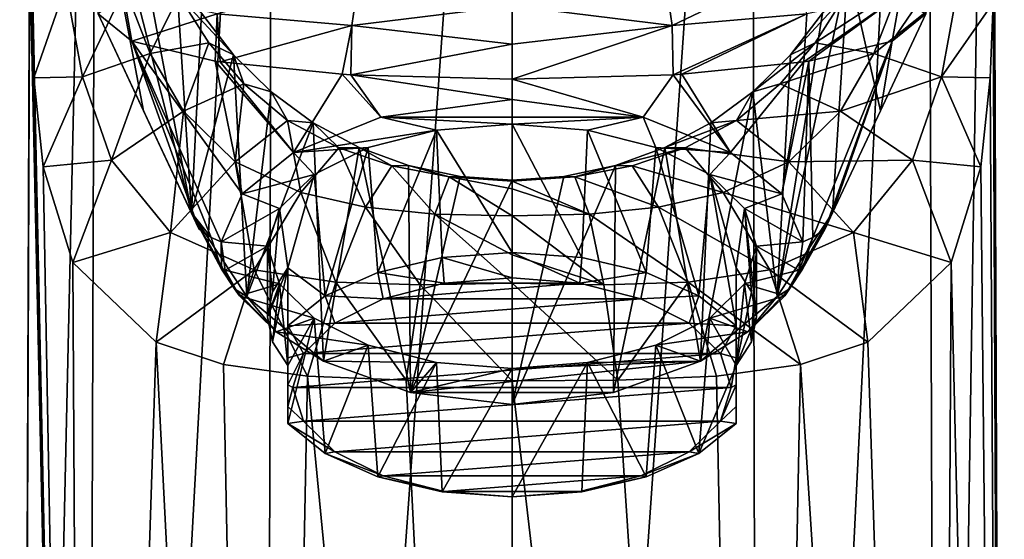
# Model space of a CAD drawing. Units: millimetres. Extents: x -26 to 26, y 0 to 208.
# Drawn here: x -24 to 24, y 96 to 122 of the extents above; entities that cross this region are included whole.
import ezdxf

# ---------------------------------------------------------------- set-up
doc = ezdxf.new("R2010")
doc.units = ezdxf.units.MM
doc.header["$LTSCALE"] = 65.185185
for name, color, linetype in [('1', 7, 'CONTINUOUS'), ('10', 7, 'CONTINUOUS'), ('11', 7, 'CONTINUOUS'), ('13', 7, 'CONTINUOUS'), ('16', 7, 'CONTINUOUS'), ('19', 7, 'CONTINUOUS'), ('20', 7, 'CONTINUOUS'), ('22', 7, 'CONTINUOUS'), ('25', 7, 'CONTINUOUS'), ('26', 7, 'CONTINUOUS'), ('27', 7, 'CONTINUOUS'), ('29', 7, 'CONTINUOUS'), ('3', 7, 'CONTINUOUS'), ('30', 7, 'CONTINUOUS'), ('31', 7, 'CONTINUOUS'), ('32', 7, 'CONTINUOUS'), ('33', 7, 'CONTINUOUS'), ('34', 7, 'CONTINUOUS'), ('35', 7, 'CONTINUOUS'), ('36', 7, 'CONTINUOUS'), ('37', 7, 'CONTINUOUS'), ('6', 7, 'CONTINUOUS'), ('7', 7, 'CONTINUOUS'), ('9', 7, 'CONTINUOUS')]:
    doc.layers.add(name, color=color, linetype=linetype)

msp = doc.modelspace()

# ---------------------------------------------------------------- linework, layer by layer
at = {"layer": '1', "color": 1, "linetype": 'Continuous'}
for points in [[(6.43, 116.839, 129.479), (0, 117.708, 130.984), (-6.43, 116.839, 129.479), (6.43, 116.839, 129.479)], [(-6.43, 116.839, 129.479), (-10.713, 115.106, 126.477), (-3.707, 116.206, 128.383), (-6.43, 116.839, 129.479)], [(6.43, 116.839, 129.479), (-6.43, 116.839, 129.479), (0, 116.5, 128.892), (6.43, 116.839, 129.479)], [(0, 116.5, 128.892), (-6.43, 116.839, 129.479), (-3.707, 116.206, 128.383), (0, 116.5, 128.892)], [(3.707, 116.206, 128.383), (6.43, 116.839, 129.479), (0, 116.5, 128.892), (3.707, 116.206, 128.383)], [(7.055, 115.353, 126.906), (6.43, 116.839, 129.479), (3.707, 116.206, 128.383), (7.055, 115.353, 126.906)], [(10.713, 115.106, 126.477), (6.43, 116.839, 129.479), (7.055, 115.353, 126.906), (10.713, 115.106, 126.477)], [(-3.707, 116.206, 128.383), (-10.713, 115.106, 126.477), (-7.055, 115.353, 126.906), (-3.707, 116.206, 128.383)], [(-10.713, 115.106, 126.477), (-13.244, 113.075, 122.961), (-9.707, 114.028, 124.61), (-10.713, 115.106, 126.477)], [(-7.055, 115.353, 126.906), (-10.713, 115.106, 126.477), (-9.707, 114.028, 124.61), (-7.055, 115.353, 126.906)], [(9.707, 114.028, 124.61), (10.713, 115.106, 126.477), (7.055, 115.353, 126.906), (9.707, 114.028, 124.61)], [(13.244, 113.075, 122.961), (10.713, 115.106, 126.477), (9.707, 114.028, 124.61), (13.244, 113.075, 122.961)], [(-9.707, 114.028, 124.61), (-13.244, 113.075, 122.961), (-11.412, 112.353, 121.71), (-9.707, 114.028, 124.61)], [(11.412, 112.353, 121.71), (13.244, 113.075, 122.961), (9.707, 114.028, 124.61), (11.412, 112.353, 121.71)], [(-13.244, 113.075, 122.961), (-14.269, 110.719, 118.88), (-11.412, 112.353, 121.71), (-13.244, 113.075, 122.961)], [(14.269, 110.719, 118.88), (13.244, 113.075, 122.961), (11.412, 112.353, 121.71), (14.269, 110.719, 118.88)], [(-11.412, 112.353, 121.71), (-14.269, 110.719, 118.88), (-12, 110.5, 118.5), (-11.412, 112.353, 121.71)], [(12, 110.5, 118.5), (14.269, 110.719, 118.88), (11.412, 112.353, 121.71), (12, 110.5, 118.5)], [(-14.269, 110.719, 118.88), (-14.074, 109.331, 116.475), (-12, 110.5, 118.5), (-14.269, 110.719, 118.88)], [(14.074, 109.332, 116.477), (14.269, 110.719, 118.88), (12, 110.5, 118.5), (14.074, 109.332, 116.477)], [(-12, 110.5, 118.5), (-14.074, 109.331, 116.475), (-11.412, 108.647, 115.29), (-12, 110.5, 118.5)], [(14.074, 109.332, 116.477), (12, 110.5, 118.5), (11.412, 108.647, 115.29), (14.074, 109.332, 116.477)], [(-14.074, 109.331, 116.475), (-13.376, 108.064, 114.28), (-11.412, 108.647, 115.29), (-14.074, 109.331, 116.475)], [(13.377, 108.065, 114.283), (14.074, 109.332, 116.477), (11.412, 108.647, 115.29), (13.377, 108.065, 114.283)], [(-11.412, 108.647, 115.29), (-13.376, 108.064, 114.28), (-9.707, 106.972, 112.39), (-11.412, 108.647, 115.29)], [(9.707, 106.972, 112.39), (13.377, 108.065, 114.283), (11.412, 108.647, 115.29), (9.707, 106.972, 112.39)], [(-13.376, 108.064, 114.28), (-11.574, 106.303, 111.231), (-9.707, 106.972, 112.39), (-13.376, 108.064, 114.28)], [(11.573, 106.303, 111.231), (13.377, 108.065, 114.283), (9.707, 106.972, 112.39), (11.573, 106.303, 111.231)], [(-9.707, 106.972, 112.39), (-11.574, 106.303, 111.231), (-7.055, 105.647, 110.094), (-9.707, 106.972, 112.39)], [(7.055, 105.647, 110.094), (11.573, 106.303, 111.231), (9.707, 106.972, 112.39), (7.055, 105.647, 110.094)], [(-11.574, 106.303, 111.231), (-9.243, 104.863, 108.736), (-7.055, 105.647, 110.094), (-11.574, 106.303, 111.231)], [(9.243, 104.863, 108.736), (11.573, 106.303, 111.231), (7.055, 105.647, 110.094), (9.243, 104.863, 108.736)], [(-7.055, 105.647, 110.094), (-9.243, 104.863, 108.736), (-3.707, 104.794, 108.617), (-7.055, 105.647, 110.094)], [(3.707, 104.794, 108.617), (9.243, 104.863, 108.736), (7.055, 105.647, 110.094), (3.707, 104.794, 108.617)], [(-9.243, 104.863, 108.736), (-4.972, 103.318, 106.06), (-3.707, 104.794, 108.617), (-9.243, 104.863, 108.736)], [(4.972, 103.318, 106.06), (9.243, 104.863, 108.736), (-4.972, 103.318, 106.06), (4.972, 103.318, 106.06)], [(-4.972, 103.318, 106.06), (9.243, 104.863, 108.736), (0, 104.5, 108.108), (-4.972, 103.318, 106.06)], [(0, 104.5, 108.108), (9.243, 104.863, 108.736), (3.707, 104.794, 108.617), (0, 104.5, 108.108)], [(-3.707, 104.794, 108.617), (-4.972, 103.318, 106.06), (0, 104.5, 108.108), (-3.707, 104.794, 108.617)], [(0, 102.734, 105.049), (4.972, 103.318, 106.06), (-4.972, 103.318, 106.06), (0, 102.734, 105.049)]]:
    msp.add_3dface(points, dxfattribs=at)
at = {"layer": '10', "linetype": 'Continuous'}
for points in [[(-20.306, 121.912, 111.738), (-18.074, 117.153, 110.9), (-15.356, 111.355, 114.895), (-20.306, 121.912, 111.738)], [(-18.646, 120.559, 120.112), (-20.306, 121.912, 111.738), (-15.356, 111.355, 114.895), (-18.646, 120.559, 120.112)], [(-14.269, 110.719, 118.88), (-13.244, 113.075, 122.961), (-18.646, 120.559, 120.112), (-14.269, 110.719, 118.88)], [(-14.269, 110.719, 118.88), (-18.646, 120.559, 120.112), (-14.764, 110.936, 117.518), (-14.269, 110.719, 118.88)], [(-18.646, 120.559, 120.112), (-13.244, 113.075, 122.961), (-14.566, 119.586, 126.134), (-18.646, 120.559, 120.112)], [(-14.764, 110.936, 117.518), (-18.646, 120.559, 120.112), (-15.356, 111.355, 114.895), (-14.764, 110.936, 117.518)], [(-13.244, 113.075, 122.961), (-10.713, 115.106, 126.477), (-14.566, 119.586, 126.134), (-13.244, 113.075, 122.961)], [(-14.566, 119.586, 126.134), (-10.713, 115.106, 126.477), (-14.314, 119.547, 126.375), (-14.566, 119.586, 126.134)], [(-14.314, 119.547, 126.375), (-10.713, 115.106, 126.477), (-8.33, 118.94, 130.136), (-14.314, 119.547, 126.375)], [(-10.713, 115.106, 126.477), (-6.43, 116.839, 129.479), (-8.33, 118.94, 130.136), (-10.713, 115.106, 126.477)], [(-6.43, 116.839, 129.479), (-7.903, 118.913, 130.299), (-8.33, 118.94, 130.136), (-6.43, 116.839, 129.479)], [(-6.43, 116.839, 129.479), (0, 117.708, 130.984), (-7.903, 118.913, 130.299), (-6.43, 116.839, 129.479)], [(0, 117.708, 130.984), (0, 118.694, 131.658), (-7.903, 118.913, 130.299), (0, 117.708, 130.984)], [(-18.074, 117.153, 110.9), (-15.721, 112.134, 110.016), (-15.356, 111.355, 114.895), (-18.074, 117.153, 110.9)]]:
    msp.add_3dface(points, dxfattribs=at)
at = {"layer": '11', "linetype": 'Continuous'}
for points in [[(-15.721, 112.134, 110.016), (-13.013, 108.04, 109.296), (-13.614, 108.413, 112.27), (-15.721, 112.134, 110.016)], [(-15.721, 112.134, 110.016), (-14.764, 110.936, 117.518), (-15.356, 111.355, 114.895), (-15.721, 112.134, 110.016)], [(-14.764, 110.936, 117.518), (-15.721, 112.134, 110.016), (-14.256, 109.371, 115.1), (-14.764, 110.936, 117.518)], [(-14.256, 109.371, 115.1), (-15.721, 112.134, 110.016), (-13.614, 108.413, 112.27), (-14.256, 109.371, 115.1)], [(-14.269, 110.719, 118.88), (-14.764, 110.936, 117.518), (-14.256, 109.371, 115.1), (-14.269, 110.719, 118.88)], [(-14.074, 109.331, 116.475), (-14.269, 110.719, 118.88), (-14.256, 109.371, 115.1), (-14.074, 109.331, 116.475)], [(-13.376, 108.064, 114.28), (-14.074, 109.331, 116.475), (-14.256, 109.371, 115.1), (-13.376, 108.064, 114.28)], [(-13.376, 108.064, 114.28), (-14.256, 109.371, 115.1), (-13.614, 108.413, 112.27), (-13.376, 108.064, 114.28)], [(-11.574, 106.303, 111.231), (-13.376, 108.064, 114.28), (-13.614, 108.413, 112.27), (-11.574, 106.303, 111.231)], [(-13.013, 108.04, 109.296), (-11.574, 106.303, 111.231), (-13.614, 108.413, 112.27), (-13.013, 108.04, 109.296)], [(-9.243, 104.863, 108.736), (-11.574, 106.303, 111.231), (-13.013, 108.04, 109.296), (-9.243, 104.863, 108.736)]]:
    msp.add_3dface(points, dxfattribs=at)
at = {"layer": '13', "linetype": 'Continuous'}
for points in [[(-23.598, 122.442, 1.996), (-23.461, 118.764, 3.335), (-21.889, 123.283, 9.743), (-23.598, 122.442, 1.996)], [(-23.461, 118.764, 3.335), (-21.072, 118.812, 11.07), (-21.889, 123.283, 9.743), (-23.461, 118.764, 3.335)], [(-21.072, 118.812, 11.07), (-18.987, 123.179, 17.757), (-21.889, 123.283, 9.743), (-21.072, 118.812, 11.07)], [(-17.747, 119.968, 18.403), (-18.987, 123.179, 17.757), (-21.072, 118.812, 11.07), (-17.747, 119.968, 18.403)], [(-17.747, 119.968, 18.403), (-16.344, 122.803, 26.048), (-18.987, 123.179, 17.757), (-17.747, 119.968, 18.403)], [(-14.866, 120.479, 26.289), (-16.344, 122.803, 26.048), (-17.747, 119.968, 18.403), (-14.866, 120.479, 26.289)], [(-13.662, 119.889, 34.65), (-15.237, 121.938, 34.65), (-16.344, 122.803, 26.048), (-13.662, 119.889, 34.65)], [(-14.866, 120.479, 26.289), (-13.662, 119.889, 34.65), (-16.344, 122.803, 26.048), (-14.866, 120.479, 26.289)], [(-16.121, 117.129, 19.734), (-14.866, 120.479, 26.289), (-17.747, 119.968, 18.403), (-16.121, 117.129, 19.734)], [(-13.158, 118.468, 26.88), (-14.866, 120.479, 26.289), (-16.121, 117.129, 19.734), (-13.158, 118.468, 26.88)], [(-13.158, 118.468, 26.88), (-13.662, 119.889, 34.65), (-14.866, 120.479, 26.289), (-13.158, 118.468, 26.88)], [(-19.656, 114.726, 13.423), (-17.747, 119.968, 18.403), (-21.072, 118.812, 11.07), (-19.656, 114.726, 13.423)], [(-16.121, 117.129, 19.734), (-17.747, 119.968, 18.403), (-19.656, 114.726, 13.423), (-16.121, 117.129, 19.734)], [(-11.817, 118.081, 34.65), (-13.662, 119.889, 34.65), (-13.158, 118.468, 26.88), (-11.817, 118.081, 34.65)], [(-23.461, 118.764, 3.335), (-23.006, 114.402, 5.749), (-21.072, 118.812, 11.07), (-23.461, 118.764, 3.335)], [(-23.006, 114.402, 5.749), (-19.656, 114.726, 13.423), (-21.072, 118.812, 11.07), (-23.006, 114.402, 5.749)], [(-13.574, 114.64, 21.992), (-13.158, 118.468, 26.88), (-16.121, 117.129, 19.734), (-13.574, 114.64, 21.992)], [(-11.006, 116.673, 27.961), (-13.158, 118.468, 26.88), (-13.574, 114.64, 21.992), (-11.006, 116.673, 27.961)], [(-11.006, 116.673, 27.961), (-11.817, 118.081, 34.65), (-13.158, 118.468, 26.88), (-11.006, 116.673, 27.961)], [(-9.756, 116.564, 34.65), (-11.817, 118.081, 34.65), (-11.006, 116.673, 27.961), (-9.756, 116.564, 34.65)], [(-16.756, 111.173, 17.179), (-16.121, 117.129, 19.734), (-19.656, 114.726, 13.423), (-16.756, 111.173, 17.179)], [(-13.574, 114.64, 21.992), (-16.121, 117.129, 19.734), (-16.756, 111.173, 17.179), (-13.574, 114.64, 21.992)], [(-10.364, 113.146, 24.129), (-11.006, 116.673, 27.961), (-13.574, 114.64, 21.992), (-10.364, 113.146, 24.129)], [(-8.501, 115.329, 29.011), (-9.756, 116.564, 34.65), (-11.006, 116.673, 27.961), (-8.501, 115.329, 29.011)], [(-8.501, 115.329, 29.011), (-11.006, 116.673, 27.961), (-10.364, 113.146, 24.129), (-8.501, 115.329, 29.011)], [(-7.501, 115.355, 34.65), (-9.756, 116.564, 34.65), (-8.501, 115.329, 29.011), (-7.501, 115.355, 34.65)], [(-7.183, 112.426, 25.439), (-8.501, 115.329, 29.011), (-10.364, 113.146, 24.129), (-7.183, 112.426, 25.439)], [(-5.898, 114.446, 29.609), (-7.501, 115.355, 34.65), (-8.501, 115.329, 29.011), (-5.898, 114.446, 29.609)], [(-5.898, 114.446, 29.609), (-8.501, 115.329, 29.011), (-7.183, 112.426, 25.439), (-5.898, 114.446, 29.609)], [(-5.076, 114.465, 34.651), (-7.501, 115.355, 34.65), (-5.898, 114.446, 29.609), (-5.076, 114.465, 34.651)], [(-23.006, 114.402, 5.749), (-21.539, 109.697, 9.962), (-19.656, 114.726, 13.423), (-23.006, 114.402, 5.749)], [(-21.539, 109.697, 9.962), (-16.756, 111.173, 17.179), (-19.656, 114.726, 13.423), (-21.539, 109.697, 9.962)], [(-12.653, 109.34, 20.649), (-13.574, 114.64, 21.992), (-16.756, 111.173, 17.179), (-12.653, 109.34, 20.649)], [(-10.364, 113.146, 24.129), (-13.574, 114.64, 21.992), (-12.653, 109.34, 20.649), (-10.364, 113.146, 24.129)], [(-3.778, 112.076, 26.203), (-5.898, 114.446, 29.609), (-7.183, 112.426, 25.439), (-3.778, 112.076, 26.203)], [(-3.078, 113.905, 29.875), (-5.076, 114.465, 34.651), (-5.898, 114.446, 29.609), (-3.078, 113.905, 29.875)], [(-3.078, 113.905, 29.875), (-5.898, 114.446, 29.609), (-3.778, 112.076, 26.203), (-3.078, 113.905, 29.875)], [(-2.55, 113.922, 34.651), (-5.076, 114.465, 34.651), (-3.078, 113.905, 29.875), (-2.55, 113.922, 34.651)], [(0, 111.997, 26.498), (-3.078, 113.905, 29.875), (-3.778, 112.076, 26.203), (0, 111.997, 26.498)], [(0, 113.698, 29.863), (-2.55, 113.922, 34.651), (-3.078, 113.905, 29.875), (0, 113.698, 29.863)], [(0, 113.698, 29.863), (-3.078, 113.905, 29.875), (0, 113.325, 28.637), (0, 113.698, 29.863)], [(0, 113.325, 28.637), (-3.078, 113.905, 29.875), (0, 111.997, 26.498), (0, 113.325, 28.637)], [(0, 113.74, 34.65), (-2.55, 113.922, 34.651), (0, 113.698, 29.863), (0, 113.74, 34.65)], [(-8.649, 108.735, 22.742), (-10.364, 113.146, 24.129), (-12.653, 109.34, 20.649), (-8.649, 108.735, 22.742)], [(-7.183, 112.426, 25.439), (-10.364, 113.146, 24.129), (-8.649, 108.735, 22.742), (-7.183, 112.426, 25.439)], [(-4.506, 108.606, 23.969), (-7.183, 112.426, 25.439), (-8.649, 108.735, 22.742), (-4.506, 108.606, 23.969)], [(-3.778, 112.076, 26.203), (-7.183, 112.426, 25.439), (-4.506, 108.606, 23.969), (-3.778, 112.076, 26.203)], [(0, 108.695, 24.435), (-3.778, 112.076, 26.203), (-4.506, 108.606, 23.969), (0, 108.695, 24.435)], [(0, 111.997, 26.498), (-3.778, 112.076, 26.203), (0, 110.083, 25.031), (0, 111.997, 26.498)], [(0, 110.083, 25.031), (-3.778, 112.076, 26.203), (0, 108.695, 24.435), (0, 110.083, 25.031)], [(-21.539, 109.697, 9.962), (-17.458, 105.792, 16.097), (-16.756, 111.173, 17.179), (-21.539, 109.697, 9.962)], [(-17.458, 105.792, 16.097), (-12.653, 109.34, 20.649), (-16.756, 111.173, 17.179), (-17.458, 105.792, 16.097)], [(-17.458, 105.792, 16.097), (-14.155, 104.687, 19.072), (-12.653, 109.34, 20.649), (-17.458, 105.792, 16.097)], [(-14.155, 104.687, 19.072), (-10.029, 104.119, 21.532), (-12.653, 109.34, 20.649), (-14.155, 104.687, 19.072)], [(-10.029, 104.119, 21.532), (-8.649, 108.735, 22.742), (-12.653, 109.34, 20.649), (-10.029, 104.119, 21.532)], [(-10.029, 104.119, 21.532), (-5.196, 103.919, 23.178), (-8.649, 108.735, 22.742), (-10.029, 104.119, 21.532)], [(-5.196, 103.919, 23.178), (-4.506, 108.606, 23.969), (-8.649, 108.735, 22.742), (-5.196, 103.919, 23.178)], [(0, 103.89, 23.754), (0, 108.695, 24.435), (-4.506, 108.606, 23.969), (0, 103.89, 23.754)], [(-5.196, 103.919, 23.178), (0, 103.89, 23.754), (-4.506, 108.606, 23.969), (-5.196, 103.919, 23.178)]]:
    msp.add_3dface(points, dxfattribs=at)
at = {"layer": '16', "linetype": 'Continuous'}
for points in [[(12.078, 0, -20.916), (0, 0, -24.153), (11.754, 168.993, -20.354), (12.078, 0, -20.916)], [(0, 0, -24.153), (0, 168.993, -23.504), (11.754, 168.993, -20.354), (0, 0, -24.153)], [(20.355, 168.993, -11.75), (12.078, 0, -20.916), (11.754, 168.993, -20.354), (20.355, 168.993, -11.75)], [(20.917, 0, -12.074), (12.078, 0, -20.916), (20.355, 168.993, -11.75), (20.917, 0, -12.074)], [(23.503, 168.993), (20.917, 0, -12.074), (20.355, 168.993, -11.75), (23.503, 168.993)], [(24.152, 0), (20.917, 0, -12.074), (23.503, 168.993), (24.152, 0)], [(24.152, 0), (23.503, 168.993), (23.63, 134.712, 0.512), (24.152, 0)], [(23.648, 129.597, 0.6), (24.152, 0), (23.63, 134.712, 0.512), (23.648, 129.597, 0.6)], [(23.642, 125.986, 1.138), (24.152, 0), (23.648, 129.597, 0.6), (23.642, 125.986, 1.138)], [(23.598, 122.442, 1.996), (24.152, 0), (23.642, 125.986, 1.138), (23.598, 122.442, 1.996)], [(23.461, 118.764, 3.335), (24.152, 0), (23.598, 122.442, 1.996), (23.461, 118.764, 3.335)], [(23.006, 114.402, 5.749), (24.152, 0), (23.461, 118.764, 3.335), (23.006, 114.402, 5.749)], [(21.539, 109.697, 9.962), (24.152, 0), (23.006, 114.402, 5.749), (21.539, 109.697, 9.962)], [(17.458, 105.792, 16.097), (20.917, 0, 12.074), (21.539, 109.697, 9.962), (17.458, 105.792, 16.097)], [(20.917, 0, 12.074), (24.152, 0), (21.539, 109.697, 9.962), (20.917, 0, 12.074)], [(14.155, 104.687, 19.072), (20.917, 0, 12.074), (17.458, 105.792, 16.097), (14.155, 104.687, 19.072)], [(10.029, 104.119, 21.532), (12.078, 0, 20.916), (14.155, 104.687, 19.072), (10.029, 104.119, 21.532)], [(12.078, 0, 20.916), (20.917, 0, 12.074), (14.155, 104.687, 19.072), (12.078, 0, 20.916)], [(0, 103.89, 23.754), (12.078, 0, 20.916), (5.196, 103.919, 23.178), (0, 103.89, 23.754)], [(0, 0, 24.153), (12.078, 0, 20.916), (0, 103.89, 23.754), (0, 0, 24.153)], [(5.196, 103.919, 23.178), (12.078, 0, 20.916), (10.029, 104.119, 21.532), (5.196, 103.919, 23.178)]]:
    msp.add_3dface(points, dxfattribs=at)
at = {"layer": '19', "linetype": 'Continuous'}
for points in [[(15.721, 112.134, 110.016), (16.496, 124.162, 34.65), (18.074, 117.153, 110.9), (15.721, 112.134, 110.016)], [(16.496, 124.162, 34.65), (20.306, 121.912, 111.738), (18.074, 117.153, 110.9), (16.496, 124.162, 34.65)]]:
    msp.add_3dface(points, dxfattribs=at)
at = {"layer": '20', "linetype": 'Continuous'}
for points in [[(16.496, 124.162, 34.65), (15.721, 112.134, 110.016), (13.013, 108.04, 109.296), (16.496, 124.162, 34.65)], [(16.496, 124.162, 34.65), (13.013, 108.04, 109.296), (15.237, 121.938, 34.65), (16.496, 124.162, 34.65)], [(15.237, 121.938, 34.65), (13.013, 108.04, 109.296), (13.662, 119.889, 34.65), (15.237, 121.938, 34.65)], [(13.662, 119.889, 34.65), (13.013, 108.04, 109.296), (11.817, 118.081, 34.65), (13.662, 119.889, 34.65)], [(13.013, 108.04, 109.296), (9.243, 104.863, 108.736), (11.817, 118.081, 34.65), (13.013, 108.04, 109.296)], [(11.817, 118.081, 34.65), (9.243, 104.863, 108.736), (9.756, 116.564, 34.65), (11.817, 118.081, 34.65)], [(9.756, 116.564, 34.65), (9.243, 104.863, 108.736), (7.501, 115.355, 34.65), (9.756, 116.564, 34.65)], [(9.243, 104.863, 108.736), (4.972, 103.318, 106.06), (7.501, 115.355, 34.65), (9.243, 104.863, 108.736)], [(7.501, 115.355, 34.65), (4.972, 103.318, 106.06), (5.076, 114.465, 34.651), (7.501, 115.355, 34.65)], [(4.972, 103.318, 106.06), (0, 102.734, 105.049), (5.076, 114.465, 34.651), (4.972, 103.318, 106.06)], [(5.076, 114.465, 34.651), (0, 102.734, 105.049), (2.55, 113.922, 34.651), (5.076, 114.465, 34.651)], [(0, 102.734, 105.049), (0, 113.74, 34.65), (2.55, 113.922, 34.651), (0, 102.734, 105.049)]]:
    msp.add_3dface(points, dxfattribs=at)
at = {"layer": '22', "linetype": 'Continuous'}
for points in [[(16.344, 122.803, 26.048), (14.866, 120.479, 26.289), (18.987, 123.179, 17.757), (16.344, 122.803, 26.048)], [(18.987, 123.179, 17.757), (14.866, 120.479, 26.289), (17.747, 119.968, 18.403), (18.987, 123.179, 17.757)], [(18.987, 123.179, 17.757), (17.747, 119.968, 18.403), (21.889, 123.283, 9.743), (18.987, 123.179, 17.757)], [(21.889, 123.283, 9.743), (17.747, 119.968, 18.403), (21.072, 118.812, 11.07), (21.889, 123.283, 9.743)], [(23.598, 122.442, 1.996), (21.889, 123.283, 9.743), (21.072, 118.812, 11.07), (23.598, 122.442, 1.996)], [(15.237, 121.938, 34.65), (13.662, 119.889, 34.65), (16.344, 122.803, 26.048), (15.237, 121.938, 34.65)], [(16.344, 122.803, 26.048), (13.662, 119.889, 34.65), (14.866, 120.479, 26.289), (16.344, 122.803, 26.048)], [(23.461, 118.764, 3.335), (23.598, 122.442, 1.996), (21.072, 118.812, 11.07), (23.461, 118.764, 3.335)], [(13.662, 119.889, 34.65), (11.817, 118.081, 34.65), (14.866, 120.479, 26.289), (13.662, 119.889, 34.65)], [(14.866, 120.479, 26.289), (11.817, 118.081, 34.65), (13.158, 118.468, 26.88), (14.866, 120.479, 26.289)], [(14.866, 120.479, 26.289), (13.158, 118.468, 26.88), (17.747, 119.968, 18.403), (14.866, 120.479, 26.289)], [(17.747, 119.968, 18.403), (13.158, 118.468, 26.88), (16.121, 117.129, 19.734), (17.747, 119.968, 18.403)], [(17.747, 119.968, 18.403), (16.121, 117.129, 19.734), (21.072, 118.812, 11.07), (17.747, 119.968, 18.403)], [(13.158, 118.468, 26.88), (11.817, 118.081, 34.65), (11.006, 116.673, 27.961), (13.158, 118.468, 26.88)], [(13.158, 118.468, 26.88), (11.006, 116.673, 27.961), (16.121, 117.129, 19.734), (13.158, 118.468, 26.88)], [(21.072, 118.812, 11.07), (16.121, 117.129, 19.734), (19.656, 114.726, 13.423), (21.072, 118.812, 11.07)], [(23.006, 114.402, 5.749), (21.072, 118.812, 11.07), (19.656, 114.726, 13.423), (23.006, 114.402, 5.749)], [(23.006, 114.402, 5.749), (23.461, 118.764, 3.335), (21.072, 118.812, 11.07), (23.006, 114.402, 5.749)], [(11.817, 118.081, 34.65), (9.756, 116.564, 34.65), (11.006, 116.673, 27.961), (11.817, 118.081, 34.65)], [(16.121, 117.129, 19.734), (11.006, 116.673, 27.961), (13.574, 114.64, 21.992), (16.121, 117.129, 19.734)], [(16.121, 117.129, 19.734), (13.574, 114.64, 21.992), (19.656, 114.726, 13.423), (16.121, 117.129, 19.734)], [(9.756, 116.564, 34.65), (7.501, 115.355, 34.65), (11.006, 116.673, 27.961), (9.756, 116.564, 34.65)], [(11.006, 116.673, 27.961), (7.501, 115.355, 34.65), (8.501, 115.329, 29.011), (11.006, 116.673, 27.961)], [(11.006, 116.673, 27.961), (8.501, 115.329, 29.011), (13.574, 114.64, 21.992), (11.006, 116.673, 27.961)], [(7.501, 115.355, 34.65), (5.076, 114.465, 34.651), (8.501, 115.329, 29.011), (7.501, 115.355, 34.65)], [(8.501, 115.329, 29.011), (5.076, 114.465, 34.651), (5.898, 114.446, 29.609), (8.501, 115.329, 29.011)], [(8.501, 115.329, 29.011), (5.898, 114.446, 29.609), (10.364, 113.146, 24.129), (8.501, 115.329, 29.011)], [(13.574, 114.64, 21.992), (8.501, 115.329, 29.011), (10.364, 113.146, 24.129), (13.574, 114.64, 21.992)], [(13.574, 114.64, 21.992), (10.364, 113.146, 24.129), (16.756, 111.173, 17.179), (13.574, 114.64, 21.992)], [(19.656, 114.726, 13.423), (13.574, 114.64, 21.992), (16.756, 111.173, 17.179), (19.656, 114.726, 13.423)], [(21.539, 109.697, 9.962), (19.656, 114.726, 13.423), (16.756, 111.173, 17.179), (21.539, 109.697, 9.962)], [(21.539, 109.697, 9.962), (23.006, 114.402, 5.749), (19.656, 114.726, 13.423), (21.539, 109.697, 9.962)], [(5.076, 114.465, 34.651), (2.55, 113.922, 34.651), (3.078, 113.905, 29.875), (5.076, 114.465, 34.651)], [(5.898, 114.446, 29.609), (5.076, 114.465, 34.651), (3.078, 113.905, 29.875), (5.898, 114.446, 29.609)], [(5.898, 114.446, 29.609), (3.078, 113.905, 29.875), (7.183, 112.426, 25.439), (5.898, 114.446, 29.609)], [(10.364, 113.146, 24.129), (5.898, 114.446, 29.609), (7.183, 112.426, 25.439), (10.364, 113.146, 24.129)], [(2.55, 113.922, 34.651), (0, 113.74, 34.65), (3.078, 113.905, 29.875), (2.55, 113.922, 34.651)], [(0, 113.74, 34.65), (0, 113.698, 29.863), (3.078, 113.905, 29.875), (0, 113.74, 34.65)], [(3.078, 113.905, 29.875), (0, 113.698, 29.863), (3.778, 112.076, 26.203), (3.078, 113.905, 29.875)], [(0, 113.698, 29.863), (0, 113.325, 28.637), (3.778, 112.076, 26.203), (0, 113.698, 29.863)], [(7.183, 112.426, 25.439), (3.078, 113.905, 29.875), (3.778, 112.076, 26.203), (7.183, 112.426, 25.439)], [(0, 113.325, 28.637), (0, 111.997, 26.498), (3.778, 112.076, 26.203), (0, 113.325, 28.637)], [(10.364, 113.146, 24.129), (7.183, 112.426, 25.439), (12.653, 109.34, 20.649), (10.364, 113.146, 24.129)], [(16.756, 111.173, 17.179), (10.364, 113.146, 24.129), (12.653, 109.34, 20.649), (16.756, 111.173, 17.179)], [(3.778, 112.076, 26.203), (0, 111.997, 26.498), (4.506, 108.606, 23.969), (3.778, 112.076, 26.203)], [(7.183, 112.426, 25.439), (3.778, 112.076, 26.203), (8.649, 108.735, 22.742), (7.183, 112.426, 25.439)], [(8.649, 108.735, 22.742), (3.778, 112.076, 26.203), (4.506, 108.606, 23.969), (8.649, 108.735, 22.742)], [(12.653, 109.34, 20.649), (7.183, 112.426, 25.439), (8.649, 108.735, 22.742), (12.653, 109.34, 20.649)], [(0, 111.997, 26.498), (0, 110.083, 25.031), (4.506, 108.606, 23.969), (0, 111.997, 26.498)], [(17.458, 105.792, 16.097), (16.756, 111.173, 17.179), (12.653, 109.34, 20.649), (17.458, 105.792, 16.097)], [(17.458, 105.792, 16.097), (21.539, 109.697, 9.962), (16.756, 111.173, 17.179), (17.458, 105.792, 16.097)], [(0, 110.083, 25.031), (0, 108.695, 24.435), (4.506, 108.606, 23.969), (0, 110.083, 25.031)], [(14.155, 104.687, 19.072), (12.653, 109.34, 20.649), (8.649, 108.735, 22.742), (14.155, 104.687, 19.072)], [(14.155, 104.687, 19.072), (17.458, 105.792, 16.097), (12.653, 109.34, 20.649), (14.155, 104.687, 19.072)], [(0, 108.695, 24.435), (0, 103.89, 23.754), (5.196, 103.919, 23.178), (0, 108.695, 24.435)], [(0, 108.695, 24.435), (5.196, 103.919, 23.178), (4.506, 108.606, 23.969), (0, 108.695, 24.435)], [(5.196, 103.919, 23.178), (8.649, 108.735, 22.742), (4.506, 108.606, 23.969), (5.196, 103.919, 23.178)], [(5.196, 103.919, 23.178), (10.029, 104.119, 21.532), (8.649, 108.735, 22.742), (5.196, 103.919, 23.178)], [(10.029, 104.119, 21.532), (14.155, 104.687, 19.072), (8.649, 108.735, 22.742), (10.029, 104.119, 21.532)]]:
    msp.add_3dface(points, dxfattribs=at)
at = {"layer": '25', "linetype": 'Continuous'}
for points in [[(13.013, 108.04, 109.296), (15.721, 112.134, 110.016), (13.614, 108.413, 112.27), (13.013, 108.04, 109.296)], [(13.614, 108.413, 112.27), (15.721, 112.134, 110.016), (14.256, 109.371, 115.1), (13.614, 108.413, 112.27)], [(14.256, 109.371, 115.1), (15.721, 112.134, 110.016), (15.356, 111.355, 114.895), (14.256, 109.371, 115.1)], [(14.764, 110.936, 117.518), (14.256, 109.371, 115.1), (15.356, 111.355, 114.895), (14.764, 110.936, 117.518)], [(14.269, 110.719, 118.88), (14.074, 109.332, 116.477), (14.764, 110.936, 117.518), (14.269, 110.719, 118.88)], [(14.074, 109.332, 116.477), (14.256, 109.371, 115.1), (14.764, 110.936, 117.518), (14.074, 109.332, 116.477)], [(14.074, 109.332, 116.477), (13.377, 108.065, 114.283), (14.256, 109.371, 115.1), (14.074, 109.332, 116.477)], [(13.377, 108.065, 114.283), (13.614, 108.413, 112.27), (14.256, 109.371, 115.1), (13.377, 108.065, 114.283)], [(13.377, 108.065, 114.283), (11.573, 106.303, 111.231), (13.614, 108.413, 112.27), (13.377, 108.065, 114.283)], [(11.573, 106.303, 111.231), (13.013, 108.04, 109.296), (13.614, 108.413, 112.27), (11.573, 106.303, 111.231)], [(11.573, 106.303, 111.231), (9.243, 104.863, 108.736), (13.013, 108.04, 109.296), (11.573, 106.303, 111.231)]]:
    msp.add_3dface(points, dxfattribs=at)
at = {"layer": '26', "linetype": 'Continuous'}
for points in [[(7.526, 123.584, 131.041), (7.852, 121.331, 131.142), (14.011, 124.278, 126.956), (7.526, 123.584, 131.041)], [(7.852, 121.331, 131.142), (14.471, 121.913, 126.992), (14.011, 124.278, 126.956), (7.852, 121.331, 131.142)], [(20.306, 121.912, 111.738), (20.821, 123.775, 112.066), (18.646, 120.559, 120.112), (20.306, 121.912, 111.738)], [(18.646, 120.559, 120.112), (20.821, 123.775, 112.066), (19.059, 122.874, 120.53), (18.646, 120.559, 120.112)], [(7.526, 123.584, 131.041), (0, 122.295, 132.649), (7.852, 121.331, 131.142), (7.526, 123.584, 131.041)], [(14.566, 119.586, 126.134), (19.059, 122.874, 120.53), (14.314, 119.547, 126.375), (14.566, 119.586, 126.134)], [(14.314, 119.547, 126.375), (19.059, 122.874, 120.53), (14.471, 121.913, 126.992), (14.314, 119.547, 126.375)], [(18.646, 120.559, 120.112), (19.059, 122.874, 120.53), (14.566, 119.586, 126.134), (18.646, 120.559, 120.112)], [(0, 122.295, 132.649), (0, 120.421, 132.456), (7.852, 121.331, 131.142), (0, 122.295, 132.649)], [(7.852, 121.331, 131.142), (7.903, 118.913, 130.299), (14.471, 121.913, 126.992), (7.852, 121.331, 131.142)], [(14.471, 121.913, 126.992), (7.903, 118.913, 130.299), (8.33, 118.94, 130.136), (14.471, 121.913, 126.992)], [(14.314, 119.547, 126.375), (14.471, 121.913, 126.992), (8.33, 118.94, 130.136), (14.314, 119.547, 126.375)], [(0, 120.421, 132.456), (0, 118.694, 131.658), (7.852, 121.331, 131.142), (0, 120.421, 132.456)], [(7.852, 121.331, 131.142), (0, 118.694, 131.658), (7.903, 118.913, 130.299), (7.852, 121.331, 131.142)]]:
    msp.add_3dface(points, dxfattribs=at)
at = {"layer": '27', "linetype": 'Continuous'}
for points in [[(18.074, 117.153, 110.9), (20.306, 121.912, 111.738), (18.646, 120.559, 120.112), (18.074, 117.153, 110.9)], [(14.764, 110.936, 117.518), (18.646, 120.559, 120.112), (14.566, 119.586, 126.134), (14.764, 110.936, 117.518)], [(14.764, 110.936, 117.518), (15.356, 111.355, 114.895), (18.646, 120.559, 120.112), (14.764, 110.936, 117.518)], [(15.356, 111.355, 114.895), (15.721, 112.134, 110.016), (18.646, 120.559, 120.112), (15.356, 111.355, 114.895)], [(15.721, 112.134, 110.016), (18.074, 117.153, 110.9), (18.646, 120.559, 120.112), (15.721, 112.134, 110.016)], [(10.713, 115.106, 126.477), (14.314, 119.547, 126.375), (8.33, 118.94, 130.136), (10.713, 115.106, 126.477)], [(10.713, 115.106, 126.477), (13.244, 113.075, 122.961), (14.314, 119.547, 126.375), (10.713, 115.106, 126.477)], [(13.244, 113.075, 122.961), (14.269, 110.719, 118.88), (14.566, 119.586, 126.134), (13.244, 113.075, 122.961)], [(13.244, 113.075, 122.961), (14.566, 119.586, 126.134), (14.314, 119.547, 126.375), (13.244, 113.075, 122.961)], [(14.269, 110.719, 118.88), (14.764, 110.936, 117.518), (14.566, 119.586, 126.134), (14.269, 110.719, 118.88)], [(0, 118.694, 131.658), (6.43, 116.839, 129.479), (7.903, 118.913, 130.299), (0, 118.694, 131.658)], [(6.43, 116.839, 129.479), (10.713, 115.106, 126.477), (7.903, 118.913, 130.299), (6.43, 116.839, 129.479)], [(7.903, 118.913, 130.299), (10.713, 115.106, 126.477), (8.33, 118.94, 130.136), (7.903, 118.913, 130.299)], [(0, 117.708, 130.984), (6.43, 116.839, 129.479), (0, 118.694, 131.658), (0, 117.708, 130.984)]]:
    msp.add_3dface(points, dxfattribs=at)
at = {"layer": '29', "linetype": 'Continuous'}
for points in [[(0, 108.947, 131.81), (-3.322, 108.684, 131.354), (3.322, 108.684, 131.354), (0, 108.947, 131.81)], [(-3.322, 108.684, 131.354), (-6.319, 107.92, 130.032), (3.322, 108.684, 131.354), (-3.322, 108.684, 131.354)], [(3.322, 108.684, 131.354), (-6.319, 107.92, 130.032), (6.319, 107.92, 130.032), (3.322, 108.684, 131.354)], [(-6.319, 107.92, 130.032), (-8.697, 106.731, 127.972), (6.319, 107.92, 130.032), (-6.319, 107.92, 130.032)], [(6.319, 107.92, 130.032), (-8.697, 106.731, 127.972), (8.697, 106.731, 127.972), (6.319, 107.92, 130.032)], [(-8.697, 106.731, 127.972), (-10.224, 105.233, 125.377), (8.697, 106.731, 127.972), (-8.697, 106.731, 127.972)], [(8.697, 106.731, 127.972), (-10.224, 105.233, 125.377), (10.224, 105.233, 125.377), (8.697, 106.731, 127.972)], [(-10.75, 103.572, 122.5), (10.75, 103.572, 122.5), (10.224, 105.233, 125.377), (-10.75, 103.572, 122.5)], [(-10.224, 105.233, 125.377), (-10.75, 103.572, 122.5), (10.224, 105.233, 125.377), (-10.224, 105.233, 125.377)], [(-10.224, 101.911, 119.623), (10.75, 103.572, 122.5), (-10.75, 103.572, 122.5), (-10.224, 101.911, 119.623)], [(10.224, 101.911, 119.623), (10.75, 103.572, 122.5), (-10.224, 101.911, 119.623), (10.224, 101.911, 119.623)], [(-8.697, 100.413, 117.028), (10.224, 101.911, 119.623), (-10.224, 101.911, 119.623), (-8.697, 100.413, 117.028)], [(8.697, 100.413, 117.028), (10.224, 101.911, 119.623), (-8.697, 100.413, 117.028), (8.697, 100.413, 117.028)], [(-6.319, 99.223, 114.968), (8.697, 100.413, 117.028), (-8.697, 100.413, 117.028), (-6.319, 99.223, 114.968)], [(6.319, 99.223, 114.968), (8.697, 100.413, 117.028), (-6.319, 99.223, 114.968), (6.319, 99.223, 114.968)], [(-3.322, 98.46, 113.646), (6.319, 99.223, 114.968), (-6.319, 99.223, 114.968), (-3.322, 98.46, 113.646)], [(3.322, 98.46, 113.646), (6.319, 99.223, 114.968), (-3.322, 98.46, 113.646), (3.322, 98.46, 113.646)], [(0, 98.197, 113.19), (3.322, 98.46, 113.646), (-3.322, 98.46, 113.646), (0, 98.197, 113.19)]]:
    msp.add_3dface(points, dxfattribs=at)
at = {"layer": '3', "linetype": 'Continuous'}
for points in [[(-20.917, 0, -12.074), (-24.152, 0), (-20.355, 168.993, -11.75), (-20.917, 0, -12.074)], [(-24.152, 0), (-23.63, 134.712, 0.512), (-23.503, 168.993), (-24.152, 0)], [(-20.355, 168.993, -11.75), (-24.152, 0), (-23.503, 168.993), (-20.355, 168.993, -11.75)], [(-12.078, 0, -20.916), (-20.917, 0, -12.074), (-11.754, 168.993, -20.354), (-12.078, 0, -20.916)], [(-11.754, 168.993, -20.354), (-20.917, 0, -12.074), (-20.355, 168.993, -11.75), (-11.754, 168.993, -20.354)], [(0, 0, -24.153), (-12.078, 0, -20.916), (0, 168.993, -23.504), (0, 0, -24.153)], [(0, 168.993, -23.504), (-12.078, 0, -20.916), (-11.754, 168.993, -20.354), (0, 168.993, -23.504)], [(-23.63, 134.712, 0.512), (-24.152, 0), (-23.648, 129.597, 0.6), (-23.63, 134.712, 0.512)], [(-24.152, 0), (-20.917, 0, 12.074), (-23.648, 129.597, 0.6), (-24.152, 0)], [(-23.648, 129.597, 0.6), (-20.917, 0, 12.074), (-23.642, 125.986, 1.138), (-23.648, 129.597, 0.6)], [(-23.642, 125.986, 1.138), (-20.917, 0, 12.074), (-23.598, 122.442, 1.996), (-23.642, 125.986, 1.138)], [(-23.598, 122.442, 1.996), (-20.917, 0, 12.074), (-23.461, 118.764, 3.335), (-23.598, 122.442, 1.996)], [(-23.461, 118.764, 3.335), (-20.917, 0, 12.074), (-23.006, 114.402, 5.749), (-23.461, 118.764, 3.335)], [(-23.006, 114.402, 5.749), (-20.917, 0, 12.074), (-21.539, 109.697, 9.962), (-23.006, 114.402, 5.749)], [(-21.539, 109.697, 9.962), (-20.917, 0, 12.074), (-17.458, 105.792, 16.097), (-21.539, 109.697, 9.962)], [(-20.917, 0, 12.074), (-12.078, 0, 20.916), (-17.458, 105.792, 16.097), (-20.917, 0, 12.074)], [(-17.458, 105.792, 16.097), (-12.078, 0, 20.916), (-14.155, 104.687, 19.072), (-17.458, 105.792, 16.097)], [(-14.155, 104.687, 19.072), (-12.078, 0, 20.916), (-10.029, 104.119, 21.532), (-14.155, 104.687, 19.072)], [(-12.078, 0, 20.916), (0, 0, 24.153), (-10.029, 104.119, 21.532), (-12.078, 0, 20.916)], [(-10.029, 104.119, 21.532), (0, 0, 24.153), (-5.196, 103.919, 23.178), (-10.029, 104.119, 21.532)], [(-5.196, 103.919, 23.178), (0, 0, 24.153), (0, 103.89, 23.754), (-5.196, 103.919, 23.178)]]:
    msp.add_3dface(points, dxfattribs=at)
at = {"layer": '30', "linetype": 'Continuous'}
for points in [[(-3.43, 109.946, 132.098), (0, 108.947, 131.81), (0, 110.197, 132.531), (-3.43, 109.946, 132.098)], [(0, 108.947, 131.81), (3.322, 108.684, 131.354), (0, 110.197, 132.531), (0, 108.947, 131.81)], [(0, 110.197, 132.531), (3.322, 108.684, 131.354), (3.43, 109.946, 132.098), (0, 110.197, 132.531)], [(-6.575, 109.216, 130.833), (-3.322, 108.684, 131.354), (-3.43, 109.946, 132.098), (-6.575, 109.216, 130.833)], [(-3.322, 108.684, 131.354), (0, 108.947, 131.81), (-3.43, 109.946, 132.098), (-3.322, 108.684, 131.354)], [(3.43, 109.946, 132.098), (3.322, 108.684, 131.354), (6.575, 109.216, 130.833), (3.43, 109.946, 132.098)], [(-9.17, 108.067, 128.842), (-6.319, 107.92, 130.032), (-6.575, 109.216, 130.833), (-9.17, 108.067, 128.842)], [(-6.319, 107.92, 130.032), (-3.322, 108.684, 131.354), (-6.575, 109.216, 130.833), (-6.319, 107.92, 130.032)], [(3.322, 108.684, 131.354), (6.319, 107.92, 130.032), (6.575, 109.216, 130.833), (3.322, 108.684, 131.354)], [(6.575, 109.216, 130.833), (6.319, 107.92, 130.032), (9.17, 108.067, 128.842), (6.575, 109.216, 130.833)], [(-11, 106.595, 126.292), (-8.697, 106.731, 127.972), (-9.17, 108.067, 128.842), (-11, 106.595, 126.292)], [(-8.697, 106.731, 127.972), (-6.319, 107.92, 130.032), (-9.17, 108.067, 128.842), (-8.697, 106.731, 127.972)], [(6.319, 107.92, 130.032), (8.697, 106.731, 127.972), (9.17, 108.067, 128.842), (6.319, 107.92, 130.032)], [(9.17, 108.067, 128.842), (8.697, 106.731, 127.972), (11, 106.595, 126.292), (9.17, 108.067, 128.842)], [(-10.224, 105.233, 125.377), (-8.697, 106.731, 127.972), (-11, 106.595, 126.292), (-10.224, 105.233, 125.377)], [(-10.224, 105.233, 125.377), (-11, 106.595, 126.292), (-11, 105.018, 124.421), (-10.224, 105.233, 125.377)], [(8.697, 106.731, 127.972), (10.224, 105.233, 125.377), (11, 106.595, 126.292), (8.697, 106.731, 127.972)], [(11, 106.595, 126.292), (10.224, 105.233, 125.377), (11, 105.018, 124.421), (11, 106.595, 126.292)], [(-10.75, 103.572, 122.5), (-10.224, 105.233, 125.377), (-11, 103.697, 122.428), (-10.75, 103.572, 122.5)], [(-11, 103.697, 122.428), (-10.224, 105.233, 125.377), (-11, 105.018, 124.421), (-11, 103.697, 122.428)], [(10.224, 105.233, 125.377), (10.75, 103.572, 122.5), (11, 105.018, 124.421), (10.224, 105.233, 125.377)], [(11, 105.018, 124.421), (10.75, 103.572, 122.5), (11, 103.697, 122.428), (11, 105.018, 124.421)]]:
    msp.add_3dface(points, dxfattribs=at)
at = {"layer": '31', "linetype": 'Continuous'}
for points in [[(0, 116.5, 128.892), (-3.707, 116.206, 128.383), (0, 110.197, 132.531), (0, 116.5, 128.892)], [(3.707, 116.206, 128.383), (0, 116.5, 128.892), (3.43, 109.946, 132.098), (3.707, 116.206, 128.383)], [(0, 116.5, 128.892), (0, 110.197, 132.531), (3.43, 109.946, 132.098), (0, 116.5, 128.892)], [(-3.707, 116.206, 128.383), (-7.055, 115.353, 126.906), (-6.575, 109.216, 130.833), (-3.707, 116.206, 128.383)], [(-3.707, 116.206, 128.383), (-6.575, 109.216, 130.833), (-3.43, 109.946, 132.098), (-3.707, 116.206, 128.383)], [(-3.707, 116.206, 128.383), (-3.43, 109.946, 132.098), (0, 110.197, 132.531), (-3.707, 116.206, 128.383)], [(3.707, 116.206, 128.383), (3.43, 109.946, 132.098), (6.575, 109.216, 130.833), (3.707, 116.206, 128.383)], [(7.055, 115.353, 126.906), (3.707, 116.206, 128.383), (6.575, 109.216, 130.833), (7.055, 115.353, 126.906)], [(-7.055, 115.353, 126.906), (-9.707, 114.028, 124.61), (-9.17, 108.067, 128.842), (-7.055, 115.353, 126.906)], [(-7.055, 115.353, 126.906), (-9.17, 108.067, 128.842), (-6.575, 109.216, 130.833), (-7.055, 115.353, 126.906)], [(7.055, 115.353, 126.906), (6.575, 109.216, 130.833), (9.17, 108.067, 128.842), (7.055, 115.353, 126.906)], [(9.707, 114.028, 124.61), (7.055, 115.353, 126.906), (9.17, 108.067, 128.842), (9.707, 114.028, 124.61)], [(-9.707, 114.028, 124.61), (-11.412, 112.353, 121.71), (-11, 109.434, 124.653), (-9.707, 114.028, 124.61)], [(-9.17, 108.067, 128.842), (-9.707, 114.028, 124.61), (-11, 109.434, 124.653), (-9.17, 108.067, 128.842)], [(9.707, 114.028, 124.61), (9.17, 108.067, 128.842), (11, 106.595, 126.292), (9.707, 114.028, 124.61)], [(11.412, 112.353, 121.71), (9.707, 114.028, 124.61), (11, 109.434, 124.653), (11.412, 112.353, 121.71)], [(9.707, 114.028, 124.61), (11, 106.595, 126.292), (11, 109.434, 124.653), (9.707, 114.028, 124.61)], [(-11.412, 112.353, 121.71), (-12, 110.5, 118.5), (-11.747, 108.261, 122.622), (-11.412, 112.353, 121.71)], [(-11, 109.434, 124.653), (-11.412, 112.353, 121.71), (-11.747, 108.261, 122.622), (-11, 109.434, 124.653)], [(11.747, 108.261, 122.622), (11.412, 112.353, 121.71), (11, 109.434, 124.653), (11.747, 108.261, 122.622)], [(12, 110.5, 118.5), (11.412, 112.353, 121.71), (12, 107.036, 120.5), (12, 110.5, 118.5)], [(12, 107.036, 120.5), (11.412, 112.353, 121.71), (11.747, 108.261, 122.622), (12, 107.036, 120.5)], [(-11.747, 108.261, 122.622), (-12, 110.5, 118.5), (-12, 107.036, 120.5), (-11.747, 108.261, 122.622)], [(-11, 106.595, 126.292), (-9.17, 108.067, 128.842), (-11, 109.434, 124.653), (-11, 106.595, 126.292)]]:
    msp.add_3dface(points, dxfattribs=at)
at = {"layer": '32', "linetype": 'Continuous'}
for points in [[(-10.75, 103.572, 122.5), (-11, 103.697, 122.428), (-11, 102.631, 120.287), (-10.75, 103.572, 122.5)], [(-10.224, 101.911, 119.623), (-10.75, 103.572, 122.5), (-11, 102.631, 120.287), (-10.224, 101.911, 119.623)], [(10.75, 103.572, 122.5), (10.224, 101.911, 119.623), (11, 103.697, 122.428), (10.75, 103.572, 122.5)], [(11, 103.697, 122.428), (10.224, 101.911, 119.623), (11, 102.631, 120.287), (11, 103.697, 122.428)], [(-11, 101.799, 117.986), (-10.224, 101.911, 119.623), (-11, 102.631, 120.287), (-11, 101.799, 117.986)], [(11, 102.631, 120.287), (10.224, 101.911, 119.623), (11, 101.799, 117.986), (11, 102.631, 120.287)], [(-8.697, 100.413, 117.028), (-10.224, 101.911, 119.623), (-11, 101.799, 117.986), (-8.697, 100.413, 117.028)], [(-9.17, 100.327, 115.436), (-8.697, 100.413, 117.028), (-11, 101.799, 117.986), (-9.17, 100.327, 115.436)], [(10.224, 101.911, 119.623), (8.697, 100.413, 117.028), (11, 101.799, 117.986), (10.224, 101.911, 119.623)], [(11, 101.799, 117.986), (8.697, 100.413, 117.028), (9.17, 100.327, 115.436), (11, 101.799, 117.986)], [(-6.319, 99.223, 114.968), (-8.697, 100.413, 117.028), (-9.17, 100.327, 115.436), (-6.319, 99.223, 114.968)], [(-6.575, 99.177, 113.445), (-6.319, 99.223, 114.968), (-9.17, 100.327, 115.436), (-6.575, 99.177, 113.445)], [(8.697, 100.413, 117.028), (6.319, 99.223, 114.968), (9.17, 100.327, 115.436), (8.697, 100.413, 117.028)], [(9.17, 100.327, 115.436), (6.319, 99.223, 114.968), (6.575, 99.177, 113.445), (9.17, 100.327, 115.436)], [(-3.322, 98.46, 113.646), (-6.319, 99.223, 114.968), (-6.575, 99.177, 113.445), (-3.322, 98.46, 113.646)], [(-3.43, 98.447, 112.181), (-3.322, 98.46, 113.646), (-6.575, 99.177, 113.445), (-3.43, 98.447, 112.181)], [(6.319, 99.223, 114.968), (3.322, 98.46, 113.646), (6.575, 99.177, 113.445), (6.319, 99.223, 114.968)], [(6.575, 99.177, 113.445), (3.322, 98.46, 113.646), (3.43, 98.447, 112.181), (6.575, 99.177, 113.445)], [(0, 98.197, 111.747), (-3.322, 98.46, 113.646), (-3.43, 98.447, 112.181), (0, 98.197, 111.747)], [(0, 98.197, 113.19), (-3.322, 98.46, 113.646), (0, 98.197, 111.747), (0, 98.197, 113.19)], [(3.322, 98.46, 113.646), (0, 98.197, 113.19), (3.43, 98.447, 112.181), (3.322, 98.46, 113.646)], [(3.43, 98.447, 112.181), (0, 98.197, 113.19), (0, 98.197, 111.747), (3.43, 98.447, 112.181)]]:
    msp.add_3dface(points, dxfattribs=at)
at = {"layer": '33', "linetype": 'Continuous'}
for points in [[(-12, 110.5, 118.5), (-11.412, 108.647, 115.29), (-12, 107.036, 120.5), (-12, 110.5, 118.5)], [(11.412, 108.647, 115.29), (12, 110.5, 118.5), (11.747, 105.811, 118.378), (11.412, 108.647, 115.29)], [(12, 110.5, 118.5), (12, 107.036, 120.5), (11.747, 105.811, 118.378), (12, 110.5, 118.5)], [(-12, 107.036, 120.5), (-11.412, 108.647, 115.29), (-11.747, 105.811, 118.378), (-12, 107.036, 120.5)], [(-11.747, 105.811, 118.378), (-11.412, 108.647, 115.29), (-11, 104.638, 116.347), (-11.747, 105.811, 118.378)], [(-11.412, 108.647, 115.29), (-9.707, 106.972, 112.39), (-11, 104.638, 116.347), (-11.412, 108.647, 115.29)], [(9.707, 106.972, 112.39), (11.412, 108.647, 115.29), (11, 104.638, 116.347), (9.707, 106.972, 112.39)], [(11, 104.638, 116.347), (11.412, 108.647, 115.29), (11.747, 105.811, 118.378), (11, 104.638, 116.347)], [(-9.707, 106.972, 112.39), (-9.17, 100.327, 115.436), (-11, 101.799, 117.986), (-9.707, 106.972, 112.39)], [(-9.707, 106.972, 112.39), (-11, 101.799, 117.986), (-11, 104.638, 116.347), (-9.707, 106.972, 112.39)], [(-9.707, 106.972, 112.39), (-7.055, 105.647, 110.094), (-9.17, 100.327, 115.436), (-9.707, 106.972, 112.39)], [(7.055, 105.647, 110.094), (9.707, 106.972, 112.39), (9.17, 100.327, 115.436), (7.055, 105.647, 110.094)], [(9.17, 100.327, 115.436), (9.707, 106.972, 112.39), (11, 104.638, 116.347), (9.17, 100.327, 115.436)], [(-7.055, 105.647, 110.094), (-6.575, 99.177, 113.445), (-9.17, 100.327, 115.436), (-7.055, 105.647, 110.094)], [(-7.055, 105.647, 110.094), (-3.707, 104.794, 108.617), (-6.575, 99.177, 113.445), (-7.055, 105.647, 110.094)], [(3.707, 104.794, 108.617), (7.055, 105.647, 110.094), (6.575, 99.177, 113.445), (3.707, 104.794, 108.617)], [(7.055, 105.647, 110.094), (9.17, 100.327, 115.436), (6.575, 99.177, 113.445), (7.055, 105.647, 110.094)], [(-3.707, 104.794, 108.617), (-3.43, 98.447, 112.181), (-6.575, 99.177, 113.445), (-3.707, 104.794, 108.617)], [(-3.707, 104.794, 108.617), (0, 104.5, 108.108), (-3.43, 98.447, 112.181), (-3.707, 104.794, 108.617)], [(0, 104.5, 108.108), (0, 98.197, 111.747), (-3.43, 98.447, 112.181), (0, 104.5, 108.108)], [(0, 104.5, 108.108), (3.707, 104.794, 108.617), (0, 98.197, 111.747), (0, 104.5, 108.108)], [(3.707, 104.794, 108.617), (3.43, 98.447, 112.181), (0, 98.197, 111.747), (3.707, 104.794, 108.617)], [(3.707, 104.794, 108.617), (6.575, 99.177, 113.445), (3.43, 98.447, 112.181), (3.707, 104.794, 108.617)], [(11, 101.799, 117.986), (9.17, 100.327, 115.436), (11, 104.638, 116.347), (11, 101.799, 117.986)]]:
    msp.add_3dface(points, dxfattribs=at)
at = {"layer": '34', "linetype": 'Continuous'}
for points in [[(11.747, 108.261, 122.622), (11, 109.434, 124.653), (11, 104.638, 116.347), (11.747, 108.261, 122.622)], [(12, 107.036, 120.5), (11.747, 108.261, 122.622), (11, 104.638, 116.347), (12, 107.036, 120.5)], [(12, 107.036, 120.5), (11, 104.638, 116.347), (11.747, 105.811, 118.378), (12, 107.036, 120.5)]]:
    msp.add_3dface(points, dxfattribs=at)
at = {"layer": '35', "linetype": 'Continuous'}
for points in [[(11, 106.595, 126.292), (11, 105.018, 124.421), (11, 109.434, 124.653), (11, 106.595, 126.292)], [(11, 105.018, 124.421), (11, 103.697, 122.428), (11, 109.434, 124.653), (11, 105.018, 124.421)], [(11, 109.434, 124.653), (11, 103.697, 122.428), (11, 102.631, 120.287), (11, 109.434, 124.653)], [(11, 109.434, 124.653), (11, 102.631, 120.287), (11, 101.799, 117.986), (11, 109.434, 124.653)], [(11, 109.434, 124.653), (11, 101.799, 117.986), (11, 104.638, 116.347), (11, 109.434, 124.653)]]:
    msp.add_3dface(points, dxfattribs=at)
at = {"layer": '36', "linetype": 'Continuous'}
for points in [[(-11, 109.434, 124.653), (-11.747, 108.261, 122.622), (-12, 107.036, 120.5), (-11, 109.434, 124.653)], [(-11, 109.434, 124.653), (-12, 107.036, 120.5), (-11.747, 105.811, 118.378), (-11, 109.434, 124.653)], [(-11, 109.434, 124.653), (-11.747, 105.811, 118.378), (-11, 104.638, 116.347), (-11, 109.434, 124.653)]]:
    msp.add_3dface(points, dxfattribs=at)
at = {"layer": '37', "linetype": 'Continuous'}
for points in [[(-11, 106.595, 126.292), (-11, 109.434, 124.653), (-11, 104.638, 116.347), (-11, 106.595, 126.292)], [(-11, 105.018, 124.421), (-11, 106.595, 126.292), (-11, 104.638, 116.347), (-11, 105.018, 124.421)], [(-11, 103.697, 122.428), (-11, 105.018, 124.421), (-11, 104.638, 116.347), (-11, 103.697, 122.428)], [(-11, 102.631, 120.287), (-11, 103.697, 122.428), (-11, 104.638, 116.347), (-11, 102.631, 120.287)], [(-11, 101.799, 117.986), (-11, 102.631, 120.287), (-11, 104.638, 116.347), (-11, 101.799, 117.986)]]:
    msp.add_3dface(points, dxfattribs=at)
at = {"layer": '6', "linetype": 'Continuous'}
for points in [[(-20.306, 121.912, 111.738), (-21.348, 134.367, 34.65), (-18.074, 117.153, 110.9), (-20.306, 121.912, 111.738)], [(-18.074, 117.153, 110.9), (-21.348, 134.367, 34.65), (-15.721, 112.134, 110.016), (-18.074, 117.153, 110.9)], [(-15.721, 112.134, 110.016), (-21.348, 134.367, 34.65), (-18.986, 129.4, 34.65), (-15.721, 112.134, 110.016)], [(-16.496, 124.162, 34.65), (-15.721, 112.134, 110.016), (-18.986, 129.4, 34.65), (-16.496, 124.162, 34.65)]]:
    msp.add_3dface(points, dxfattribs=at)
at = {"layer": '7', "linetype": 'Continuous'}
for points in [[(-15.721, 112.134, 110.016), (-16.496, 124.162, 34.65), (-15.237, 121.938, 34.65), (-15.721, 112.134, 110.016)], [(-13.662, 119.889, 34.65), (-15.721, 112.134, 110.016), (-15.237, 121.938, 34.65), (-13.662, 119.889, 34.65)], [(-15.721, 112.134, 110.016), (-13.662, 119.889, 34.65), (-13.013, 108.04, 109.296), (-15.721, 112.134, 110.016)], [(-13.662, 119.889, 34.65), (-11.817, 118.081, 34.65), (-13.013, 108.04, 109.296), (-13.662, 119.889, 34.65)], [(-11.817, 118.081, 34.65), (-9.756, 116.564, 34.65), (-13.013, 108.04, 109.296), (-11.817, 118.081, 34.65)], [(-9.756, 116.564, 34.65), (-9.243, 104.863, 108.736), (-13.013, 108.04, 109.296), (-9.756, 116.564, 34.65)], [(-7.501, 115.355, 34.65), (-9.243, 104.863, 108.736), (-9.756, 116.564, 34.65), (-7.501, 115.355, 34.65)], [(-4.972, 103.318, 106.06), (-9.243, 104.863, 108.736), (-7.501, 115.355, 34.65), (-4.972, 103.318, 106.06)], [(-5.076, 114.465, 34.651), (-4.972, 103.318, 106.06), (-7.501, 115.355, 34.65), (-5.076, 114.465, 34.651)], [(-2.55, 113.922, 34.651), (-4.972, 103.318, 106.06), (-5.076, 114.465, 34.651), (-2.55, 113.922, 34.651)], [(0, 113.74, 34.65), (-4.972, 103.318, 106.06), (-2.55, 113.922, 34.651), (0, 113.74, 34.65)], [(0, 102.734, 105.049), (-4.972, 103.318, 106.06), (0, 113.74, 34.65), (0, 102.734, 105.049)]]:
    msp.add_3dface(points, dxfattribs=at)
at = {"layer": '9', "linetype": 'Continuous'}
for points in [[(-7.852, 121.331, 131.142), (-7.526, 123.584, 131.041), (-14.471, 121.913, 126.992), (-7.852, 121.331, 131.142)], [(-7.852, 121.331, 131.142), (0, 122.295, 132.649), (-7.526, 123.584, 131.041), (-7.852, 121.331, 131.142)], [(-19.059, 122.874, 120.53), (-20.306, 121.912, 111.738), (-18.646, 120.559, 120.112), (-19.059, 122.874, 120.53)], [(-19.059, 122.874, 120.53), (-18.646, 120.559, 120.112), (-14.471, 121.913, 126.992), (-19.059, 122.874, 120.53)], [(0, 120.421, 132.456), (0, 122.295, 132.649), (-7.852, 121.331, 131.142), (0, 120.421, 132.456)], [(-18.646, 120.559, 120.112), (-14.566, 119.586, 126.134), (-14.471, 121.913, 126.992), (-18.646, 120.559, 120.112)], [(-14.471, 121.913, 126.992), (-14.566, 119.586, 126.134), (-14.314, 119.547, 126.375), (-14.471, 121.913, 126.992)], [(-7.852, 121.331, 131.142), (-14.471, 121.913, 126.992), (-14.314, 119.547, 126.375), (-7.852, 121.331, 131.142)], [(-7.852, 121.331, 131.142), (-14.314, 119.547, 126.375), (-8.33, 118.94, 130.136), (-7.852, 121.331, 131.142)], [(-7.903, 118.913, 130.299), (-7.852, 121.331, 131.142), (-8.33, 118.94, 130.136), (-7.903, 118.913, 130.299)], [(-7.903, 118.913, 130.299), (0, 120.421, 132.456), (-7.852, 121.331, 131.142), (-7.903, 118.913, 130.299)], [(0, 118.694, 131.658), (0, 120.421, 132.456), (-7.903, 118.913, 130.299), (0, 118.694, 131.658)]]:
    msp.add_3dface(points, dxfattribs=at)

doc.saveas('drawing.dxf')
